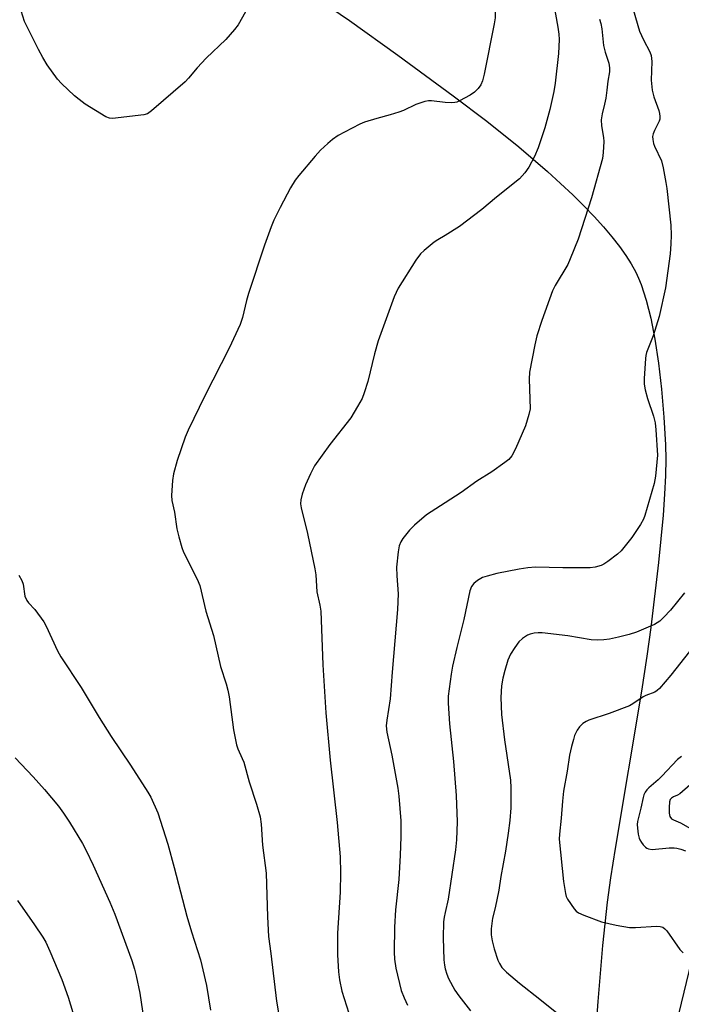
# Model space of a CAD drawing. Units: inches. Extents: x 1177771 to 1183771, y 549457 to 553458.
# Drawn here: x 1178876 to 1179069, y 550040 to 550327 of the extents above; entities that cross this region are included whole.
import ezdxf

# ---------------------------------------------------------------- set-up
doc = ezdxf.new("R2010")
doc.units = ezdxf.units.IN
doc.header["$MEASUREMENT"] = 0
for name, color, linetype in [('NTRL-Farm Land', 3, 'Continuous'), ('NTRL-Trees', 3, 'Continuous'), ('Undefined', 1, 'Continuous')]:
    doc.layers.add(name, color=color, linetype=linetype)

msp = doc.modelspace()

# ---------------------------------------------------------------- linework, layer by layer
at = {"layer": 'NTRL-Farm Land'}
msp.add_polyline3d([(1178959.1, 550335.57, 0), (1178972.12, 550326.55, 0), (1178986.2, 550316.49, 0), (1179002.35, 550304.67, 0), (1179012.2, 550297.21, 0), (1179021.49, 550289.74, 0), (1179029.85, 550282.57, 0), (1179033.67, 550279.11, 0), (1179037.26, 550275.72, 0), (1179040.5, 550272.52, 0), (1179043.47, 550269.43, 0), (1179046.16, 550266.46, 0), (1179048.65, 550263.52, 0), (1179050.84, 550260.74, 0), (1179052.72, 550258.11, 0), (1179054.29, 550255.64, 0), (1179055.62, 550253.24, 0), (1179056.43, 550251.5, 0), (1179057.19, 550249.59, 0), (1179058.66, 550245.05, 0), (1179059.97, 550239.77, 0), (1179061.16, 550233.64, 0), (1179062.21, 550226.7, 0), (1179063.09, 550219.09, 0), (1179063.79, 550210.92, 0), (1179064.26, 550202.84, 0), (1179064.34, 550198.73, 0), (1179064.25, 550193.93, 0), (1179063.99, 550188.45, 0), (1179063.56, 550182.38, 0), (1179062.23, 550168.53, 0), (1179059.98, 550149.59, 0), (1179058.84, 550141.31, 0), (1179057.25, 550131.07, 0), (1179049.57, 550085.2, 0), (1179048.26, 550076.6, 0), (1179047.31, 550069.57, 0), (1179045.94, 550056.95, 0), (1179044.53, 550040.56, 0), (1179043.09, 550020.43, 0)], dxfattribs=at)
at = {"layer": 'NTRL-Trees'}
msp.add_lwpolyline([(1179043.57, 549935.36), (1179085.34, 550107.94), (1179137.73, 550167.13), (1179101.34, 550322.06), (1179008.96, 550595.34), (1178970.06, 550631.13), (1178880.86, 550645.4), (1178820.48, 550650.64)], dxfattribs=at)
at = {"layer": 'Undefined'}
for points, elevation in [([(1179000, 550371.75), (1179004.36, 550363.56), (1179008.22, 550355.94), (1179011.65, 550349.97), (1179012.81, 550347.03), (1179013.42, 550345.12), (1179013.75, 550343.1), (1179014.4, 550336.33), (1179014.64, 550330.35), (1179014.56, 550327.37), (1179014.31, 550325.63), (1179011.39, 550310.98), (1179010.88, 550309.04), (1179010.39, 550307.81), (1179009.66, 550306.78), (1179008.52, 550305.66), (1179007.28, 550304.86), (1179004.18, 550303.15), (1179003.38, 550302.8), (1179002.83, 550302.66), (1179001.78, 550302.6), (1179000, 550302.67)], 356), ([(1178942.62, 550330.66), (1178939.61, 550325.35), (1178938.52, 550323.96), (1178936.01, 550321.05), (1178930.33, 550315.59), (1178927.71, 550312.78), (1178925.13, 550309.74), (1178924.15, 550308.7), (1178914.32, 550300.26), (1178913.17, 550299.42), (1178912.1, 550299.05), (1178902.97, 550298.03), (1178902.12, 550298.1), (1178901.06, 550298.52), (1178894.97, 550302.2), (1178893.22, 550303.55), (1178891.94, 550304.65), (1178888.13, 550308.19), (1178886.96, 550309.45), (1178883.92, 550313.63), (1178882.61, 550315.78), (1178881.39, 550318.09), (1178877.34, 550326.29), (1178875.33, 550332.49)], 358), ([(1179031.5, 550332.26), (1179032.92, 550324.61), (1179033.18, 550322.56), (1179033.23, 550321.09), (1179033.1, 550316.93), (1179032.09, 550308.34), (1179031.69, 550305.91), (1179030.54, 550300.67), (1179029.12, 550295.28), (1179027.14, 550289.42), (1179026.11, 550286.89), (1179024.42, 550283.82), (1179023.27, 550282.15), (1179021.67, 550280.45), (1179014.95, 550275.12), (1179010.66, 550271.45), (1179004.18, 550266.56), (1179000, 550263.94)], 354), ([(1179054.83, 550329.76), (1179056.71, 550323.5), (1179057.89, 550320.92), (1179059.68, 550317.41), (1179060.07, 550316.37), (1179060.22, 550315.52), (1179060.27, 550314.66), (1179060.12, 550309.16), (1179060.43, 550306.32), (1179060.86, 550304.37), (1179062.38, 550300.35), (1179062.57, 550299.5), (1179062.66, 550298.63), (1179062.6, 550297.78), (1179062.45, 550297.27), (1179061.08, 550294.54), (1179060.67, 550293.52), (1179060.53, 550292.72), (1179060.57, 550291.87), (1179060.78, 550290.74), (1179061.08, 550289.91), (1179063.12, 550285.65), (1179063.63, 550283.67), (1179064.41, 550279.33), (1179064.65, 550277.56), (1179065.82, 550266.92), (1179065.93, 550264.04), (1179065.86, 550261.45), (1179065.67, 550258.53), (1179064.24, 550248.63), (1179062.42, 550240.26), (1179060.66, 550234.64), (1179058.78, 550229.75), (1179058.54, 550228.91), (1179058.41, 550228.06), (1179058.03, 550222.24), (1179058.08, 550220.53), (1179058.37, 550218.87), (1179059, 550216.43), (1179060.76, 550211.28), (1179061.28, 550209.33), (1179061.49, 550207.27), (1179061.95, 550199.85), (1179061.35, 550193.79), (1179061, 550191.58), (1179058.24, 550182.25), (1179057.83, 550181.19), (1179057.03, 550179.64), (1179054.41, 550175.84), (1179051.31, 550171.95), (1179050.24, 550170.99), (1179047.49, 550168.9), (1179046.3, 550168.09), (1179045.56, 550167.74), (1179043.75, 550167.18), (1179042.34, 550167.01), (1179034.35, 550167), (1179026.4, 550167.24), (1179024.15, 550167.05), (1179021.63, 550166.67), (1179015.09, 550165.35), (1179012.29, 550164.63), (1179010.92, 550164.17), (1179009.44, 550163.33), (1179008.35, 550162.44), (1179007.73, 550161.57), (1179007.18, 550160.33), (1179005.42, 550151.96), (1179003.39, 550143.83), (1179002.14, 550138.33), (1179001.75, 550136), (1179000.89, 550129.59), (1179000.85, 550127.55), (1179001.23, 550121.58), (1179002.42, 550110.54), (1179003.24, 550100.63), (1179003.51, 550093.01), (1179003.32, 550087.72), (1179003, 550084.85), (1179000.89, 550070.43), (1179000, 550066.58)], 350), ([(1179045.03, 550326.98), (1179045.4, 550325.75), (1179045.68, 550324.13), (1179046.15, 550319.32), (1179046.66, 550317.39), (1179047.77, 550314.17), (1179047.97, 550312.78), (1179047.91, 550311.64), (1179047.42, 550308.92), (1179047.17, 550306.23), (1179046.83, 550303.93), (1179046.52, 550302.22), (1179045.79, 550299.37), (1179045.55, 550297.6), (1179045.57, 550295.85), (1179046.16, 550292.49), (1179046.27, 550291.35), (1179046.12, 550288.09), (1179045.87, 550286.34), (1179042.65, 550274.85), (1179038.83, 550262.88), (1179036.5, 550257.08), (1179035.78, 550255.45), (1179032.1, 550249.37), (1179031.31, 550247.82), (1179028.16, 550239.17), (1179026.78, 550234.62), (1179026.15, 550232.05), (1179024.62, 550224.05), (1179024.52, 550222.02), (1179024.76, 550213.36), (1179024.43, 550211.7), (1179023.41, 550208.43), (1179020.57, 550201.67), (1179019.43, 550199.71), (1179018.55, 550198.62), (1179017.41, 550197.7), (1179013.58, 550194.96), (1179009.21, 550192.3), (1179004.64, 550189.01), (1179000, 550185.99)], 352), ([(1179000, 550302.67), (1178996.01, 550303.21), (1178995.18, 550303.21), (1178994.1, 550302.98), (1178991.46, 550302.06), (1178987.84, 550300.37), (1178986.49, 550299.84), (1178983.92, 550299.06), (1178980.11, 550298.06), (1178976.47, 550296.94), (1178975.12, 550296.34), (1178970.61, 550294.03), (1178968.79, 550293.02), (1178967.11, 550291.85), (1178965.76, 550290.73), (1178963.61, 550288.74), (1178962.05, 550287.01), (1178957.35, 550281.37), (1178956.28, 550279.99), (1178954.92, 550277.81), (1178951.89, 550272.09), (1178950.08, 550268.34), (1178949.27, 550266.42), (1178947.33, 550261.07), (1178942.67, 550246.96), (1178942.1, 550244.99), (1178940.94, 550240.04), (1178940.19, 550237.95), (1178937.05, 550231.02), (1178929.93, 550217.18), (1178925.08, 550207.2), (1178924.16, 550205.13), (1178921.83, 550198.3), (1178920.8, 550194.42), (1178920.47, 550192.44), (1178920.2, 550188.13), (1178920.3, 550186.67), (1178921.07, 550183.28), (1178921.77, 550178.37), (1178922.31, 550176.08), (1178923.2, 550172.96), (1178923.67, 550171.57), (1178927.66, 550163.73), (1178928.43, 550161.82), (1178930.21, 550154.36), (1178932.4, 550147.29), (1178934.5, 550138.29), (1178936.13, 550133.2), (1178936.63, 550131.36), (1178936.98, 550129.39), (1178938.29, 550119.75), (1178939.18, 550115.37), (1178939.54, 550114.29), (1178940.83, 550111.47), (1178941.24, 550110.36), (1178942.85, 550104.66), (1178944.98, 550098.1), (1178946.04, 550094.41), (1178946.32, 550092.3), (1178946.69, 550086.12), (1178947.76, 550078.04), (1178948.14, 550065.32), (1178948.49, 550059.52), (1178949.15, 550054.56), (1178950.79, 550040.69), (1178951.73, 550035.56)], 356), ([(1179000, 550263.94), (1178997.85, 550262.66), (1178996.85, 550261.97), (1178993.84, 550259.55), (1178992.78, 550258.55), (1178991.43, 550256.71), (1178986.29, 550248.56), (1178985.16, 550246), (1178980.42, 550233.18), (1178979.38, 550229.42), (1178977.47, 550221.32), (1178976.4, 550218.01), (1178975.78, 550216.4), (1178974.48, 550214.06), (1178972.45, 550210.78), (1178966.34, 550202.97), (1178961.93, 550196.73), (1178960.73, 550194.4), (1178959.24, 550191.23), (1178958.33, 550188.49), (1178957.91, 550186.82), (1178957.86, 550185.68), (1178958.05, 550184.52), (1178959.84, 550176.99), (1178962.03, 550166.74), (1178962.24, 550164.99), (1178962.56, 550160.02), (1178963.46, 550156.12), (1178963.75, 550154.41), (1178964.28, 550138.72), (1178965.23, 550124.75), (1178966.42, 550110.94), (1178968.5, 550092.74), (1178969.34, 550082.79), (1178969.49, 550078.1), (1178969.38, 550072.48), (1178968.65, 550060.54)], 354), ([(1179000, 550185.99), (1178994.61, 550182.44), (1178991.04, 550179.42), (1178989.65, 550177.97), (1178987.62, 550175.56), (1178987.06, 550174.63), (1178986.59, 550173.4), (1178986.29, 550171.67), (1178985.84, 550167.26), (1178985.92, 550164.67), (1178986.31, 550159.42), (1178986.14, 550154.87), (1178984.52, 550136.58), (1178984, 550128.82), (1178982.97, 550122.64), (1178982.81, 550120.97), (1178983.01, 550119.13), (1178984.46, 550112.45), (1178986.22, 550102.78), (1178986.49, 550100.43), (1178987.08, 550093.3), (1178987.12, 550088.56), (1178986.93, 550083.25), (1178986.46, 550076.2), (1178985.55, 550067.32), (1178985.21, 550062.29), (1178985.13, 550054.94), (1178985.26, 550052.92), (1178985.61, 550050.35), (1178987.22, 550043.83), (1178988.05, 550041.62), (1178989.01, 550039.52)], 352), ([(1178875.69, 550164.88), (1178876.53, 550163.36), (1178876.9, 550162.27), (1178877.45, 550158.75), (1178877.98, 550157.46), (1178878.48, 550156.77), (1178880.3, 550154.85), (1178882.97, 550151.32), (1178883.66, 550150.04), (1178886.95, 550142.86), (1178887.9, 550141.06), (1178893.81, 550132.1), (1178899.1, 550123.35), (1178902.56, 550117.82), (1178908.26, 550109.46), (1178913.33, 550101.66), (1178914.18, 550100.13), (1178916.23, 550095.64), (1178919.11, 550086.45), (1178921.01, 550079.68), (1178924.69, 550065.47), (1178926, 550060.92), (1178928.66, 550052.71), (1178930.37, 550045.27), (1178931.57, 550038.08)], 358), ([(1179069.81, 550159.71), (1179065.77, 550154.69), (1179063.83, 550152.65), (1179062.6, 550151.51), (1179061.04, 550150.54), (1179059.23, 550149.69), (1179055.82, 550148.25), (1179053.72, 550147.6), (1179050.57, 550146.78), (1179047.98, 550146.27), (1179046.25, 550146.03), (1179044.32, 550145.95), (1179042.62, 550146.04), (1179035.75, 550147.2), (1179028.32, 550148.05), (1179027.13, 550148.07), (1179025.97, 550147.94), (1179024.84, 550147.69), (1179024.05, 550147.36), (1179022.6, 550146.43), (1179021.51, 550145.48), (1179020.29, 550143.83), (1179019.06, 550141.86), (1179018.3, 550140.12), (1179017.37, 550137.13), (1179016.84, 550134.87), (1179016.44, 550132.59), (1179016.21, 550129.22), (1179016.48, 550124.25), (1179017.27, 550116.84), (1179019.04, 550105.1), (1179019.2, 550102.84), (1179019.19, 550099.08), (1179019.13, 550097.06), (1179018.88, 550093.32), (1179018.41, 550089.62), (1179017.59, 550084.43), (1179016.21, 550077.03), (1179015.65, 550073.07), (1179014.6, 550067.86), (1179013.84, 550064.9), (1179013.44, 550061.74), (1179013.42, 550060.01), (1179013.74, 550058.25), (1179014.32, 550055.95), (1179015.41, 550052.66), (1179015.86, 550051.66), (1179016.54, 550050.54), (1179017.08, 550049.91), (1179017.93, 550049.11), (1179021.69, 550045.89), (1179027.66, 550041.28), (1179034.53, 550035.73)], 348), ([(1179071.26, 550142.6), (1179065.88, 550135.77), (1179062.48, 550131.8), (1179061.86, 550131.22), (1179061.15, 550130.78), (1179058.56, 550129.82), (1179057.72, 550129.41), (1179054.73, 550127.35), (1179053.74, 550126.77), (1179047.89, 550124.56), (1179041.95, 550122.62), (1179041.17, 550122.23), (1179040.2, 550121.61), (1179039.54, 550121.06), (1179039.16, 550120.64), (1179038.55, 550119.67), (1179037.78, 550118.11), (1179037.4, 550116.99), (1179036.87, 550114.97), (1179036.28, 550112.36), (1179035.57, 550107.78), (1179034.53, 550101.92), (1179034.23, 550099.01), (1179033.85, 550094.02), (1179033.34, 550089.35), (1179033.27, 550087.88), (1179034.54, 550075.53), (1179035.08, 550072.03), (1179035.33, 550071.2), (1179035.71, 550070.45), (1179037.68, 550067.62), (1179038.23, 550066.97), (1179038.87, 550066.44), (1179040.43, 550065.72), (1179045.65, 550063.82), (1179049.88, 550062.81), (1179053.75, 550062.15), (1179055.48, 550062.14), (1179061.61, 550062.54), (1179062.73, 550062.47), (1179063.46, 550062.25), (1179064.1, 550061.81), (1179064.64, 550061.19), (1179068.48, 550055.79), (1179069.44, 550054.77)], 346), ([(1178874.63, 550111.58), (1178879.8, 550106.08), (1178883.1, 550102.44), (1178887.18, 550097.53), (1178888.7, 550095.49), (1178890.44, 550092.92), (1178894.18, 550086.68), (1178895.3, 550084.61), (1178897.38, 550080.34), (1178902.17, 550069.53), (1178903.62, 550066.05), (1178908.57, 550052.5), (1178909.4, 550050), (1178909.92, 550048.08), (1178910.96, 550043.03), (1178912.38, 550033.16)], 360), ([(1179068.92, 550112.06), (1179067.77, 550111.15), (1179063.19, 550106.24), (1179062.15, 550105.24), (1179059.42, 550102.87), (1179058.86, 550102.26), (1179058.39, 550101.59), (1179058, 550100.86), (1179057.73, 550100.06), (1179057.09, 550096.95), (1179056.14, 550093.07), (1179056.05, 550092.24), (1179056.11, 550091.08), (1179056.35, 550089.34), (1179056.6, 550088.22), (1179056.82, 550087.68), (1179057.27, 550086.93), (1179057.8, 550086.22), (1179058.4, 550085.61), (1179058.85, 550085.31), (1179059.33, 550085.12), (1179060.39, 550084.94), (1179065.33, 550085.37), (1179066.76, 550085.38), (1179067.63, 550085.27), (1179068.76, 550085), (1179070.12, 550084.49)], 344), ([(1179071.49, 550103.79), (1179068.42, 550101.11), (1179067.73, 550100.7), (1179066.57, 550100.25), (1179066, 550099.91), (1179065.68, 550099.52), (1179065.45, 550098.8), (1179065.33, 550097.15), (1179065.34, 550095.47), (1179065.57, 550094.48), (1179065.99, 550093.89), (1179066.62, 550093.51), (1179068.61, 550092.65), (1179071.56, 550091.05)], 342), ([(1178875.26, 550070.08), (1178880.23, 550062.91), (1178882.63, 550059.32), (1178883.5, 550057.85), (1178884.74, 550055.31), (1178888.18, 550046.99), (1178890.03, 550041.81), (1178893.07, 550031.98)], 362), ([(1179000, 550066.58), (1178999.7, 550065.22), (1178999.51, 550063.83), (1178999.42, 550059.18), (1178999.67, 550052.71), (1178999.81, 550051.21), (1179000, 550050.14)], 350), ([(1178968.65, 550060.54), (1178968.61, 550054.19), (1178968.93, 550049.26), (1178969.17, 550046.95), (1178969.9, 550043.65), (1178974.61, 550028.59)], 354), ([(1179000, 550050.14), (1179000.47, 550048.52), (1179000.94, 550047.25), (1179002.85, 550043.91), (1179003.99, 550042.2), (1179007.39, 550037.84)], 350)]:
    msp.add_lwpolyline(points, dxfattribs=dict(at, elevation=elevation))

doc.saveas('drawing.dxf')
